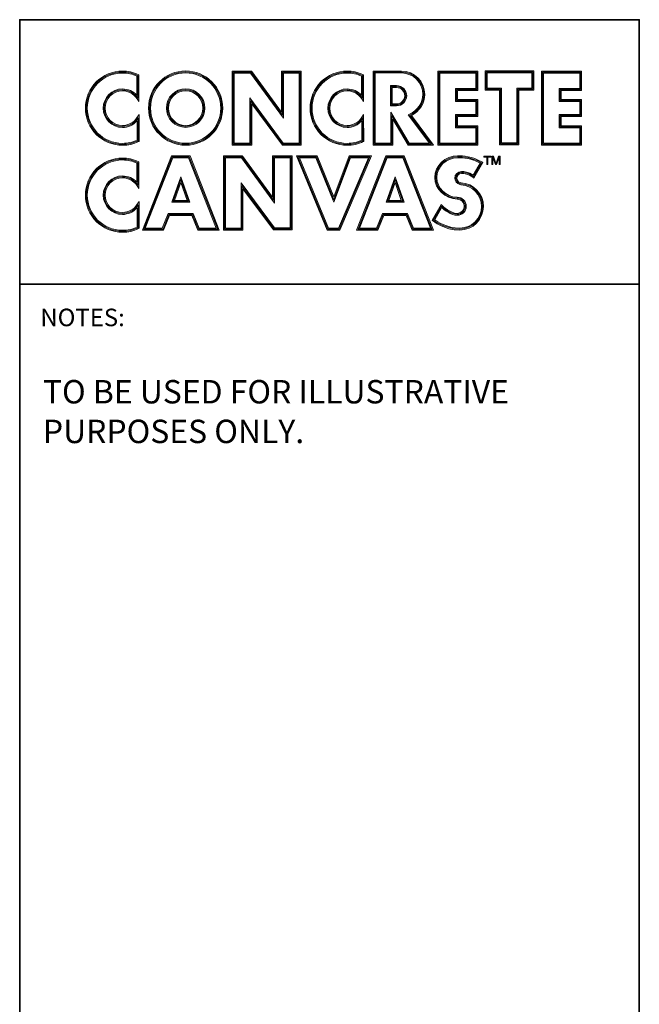
# Model space of a CAD drawing. Units: inches. Extents: x 0 to 201, y 0 to 141.
# Drawn here: x 175 to 201, y 99 to 141 of the extents above; entities that cross this region are included whole.
import ezdxf

# ---------------------------------------------------------------- set-up
doc = ezdxf.new("R2010")
doc.units = ezdxf.units.IN
doc.header["$LTSCALE"] = 28
doc.header["$MEASUREMENT"] = 0
doc.layers.add('Tags', color=7, linetype='Continuous', lineweight=5)

# ---------------------------------------------------------------- blocks, each defined once
blk = doc.blocks.new('block 3')
at = {"layer": 'Tags', "true_color": 0x2b2422}
h = blk.add_hatch(color=250, dxfattribs=at)
h.dxf.hatch_style = 2
edge = h.paths.add_edge_path()
edge.add_spline(control_points=[(776.59, -36.61), (773.1, -36.61), (770.25, -33.77), (770.25, -30.28), (770.25, -26.78), (773.1, -23.94), (776.59, -23.94), (777.54, -23.94), (778.45, -24.14), (779.29, -24.54), (779.29, -24.54), (779.39, -24.59), (779.39, -24.59), (779.39, -24.59), (779.38, -29.14), (779.38, -29.14), (779.38, -29.14), (779.07, -28.67), (779.07, -28.67), (778.52, -27.83), (777.6, -27.32), (776.59, -27.32), (774.96, -27.32), (773.64, -28.65), (773.64, -30.28), (773.64, -31.91), (774.96, -33.23), (776.59, -33.23), (777.62, -33.23), (778.56, -32.71), (779.1, -31.83), (779.1, -31.83), (779.41, -31.34), (779.41, -31.34), (779.41, -31.34), (779.43, -35.95), (779.43, -35.95), (779.43, -35.95), (779.34, -35.99), (779.34, -35.99), (778.48, -36.41), (777.55, -36.61), (776.59, -36.61)], knot_values=[0, 0, 0, 0, 1, 1, 1, 2, 2, 2, 3, 3, 3, 4, 4, 4, 5, 5, 5, 6, 6, 6, 7, 7, 7, 8, 8, 8, 9, 9, 9, 10, 10, 10, 11, 11, 11, 12, 12, 12, 13, 13, 13, 14, 14, 14, 14], degree=3, periodic=0)
edge = h.paths.add_edge_path()
edge.add_spline(control_points=[(776.59, -24.28), (773.28, -24.28), (770.59, -26.97), (770.59, -30.28), (770.59, -33.59), (773.28, -36.28), (776.59, -36.28), (777.47, -36.28), (778.31, -36.1), (779.1, -35.73), (779.1, -35.73), (779.08, -32.43), (779.08, -32.43), (778.46, -33.15), (777.56, -33.57), (776.59, -33.57), (774.78, -33.57), (773.3, -32.09), (773.3, -30.28), (773.3, -28.46), (774.78, -26.99), (776.59, -26.99), (777.54, -26.99), (778.43, -27.39), (779.05, -28.09), (779.05, -28.09), (779.06, -24.8), (779.06, -24.8), (778.28, -24.45), (777.45, -24.28), (776.59, -24.28)], knot_values=[0, 0, 0, 0, 1, 1, 1, 2, 2, 2, 3, 3, 3, 4, 4, 4, 5, 5, 5, 6, 6, 6, 7, 7, 7, 8, 8, 8, 9, 9, 9, 10, 10, 10, 10], degree=3, periodic=0)
at = {"layer": 'Tags', "lineweight": 0}
for points, knots in [([(776.59, -36.61), (773.1, -36.61), (770.25, -33.77), (770.25, -30.28), (770.25, -26.78), (773.1, -23.94), (776.59, -23.94), (777.54, -23.94), (778.45, -24.14), (779.29, -24.54), (779.29, -24.54), (779.39, -24.59), (779.39, -24.59), (779.39, -24.59), (779.38, -29.14), (779.38, -29.14), (779.38, -29.14), (779.07, -28.67), (779.07, -28.67), (778.52, -27.83), (777.6, -27.32), (776.59, -27.32), (774.96, -27.32), (773.64, -28.65), (773.64, -30.28), (773.64, -31.91), (774.96, -33.23), (776.59, -33.23), (777.62, -33.23), (778.56, -32.71), (779.1, -31.83), (779.1, -31.83), (779.41, -31.34), (779.41, -31.34), (779.41, -31.34), (779.43, -35.95), (779.43, -35.95), (779.43, -35.95), (779.34, -35.99), (779.34, -35.99), (778.48, -36.41), (777.55, -36.61), (776.59, -36.61)], [0, 0, 0, 0, 1, 1, 1, 2, 2, 2, 3, 3, 3, 4, 4, 4, 5, 5, 5, 6, 6, 6, 7, 7, 7, 8, 8, 8, 9, 9, 9, 10, 10, 10, 11, 11, 11, 12, 12, 12, 13, 13, 13, 14, 14, 14, 14]), ([(779.26, -35.84), (778.46, -36.23), (777.55, -36.45), (776.59, -36.45), (773.19, -36.45), (770.42, -33.69), (770.42, -30.28), (770.42, -26.87), (773.19, -24.11), (776.59, -24.11), (777.53, -24.11), (778.43, -24.32), (779.22, -24.7), (779.22, -24.7), (779.21, -28.58), (779.21, -28.58), (778.66, -27.72), (777.69, -27.15), (776.59, -27.15), (774.87, -27.15), (773.47, -28.55), (773.47, -30.28), (773.47, -32), (774.87, -33.4), (776.59, -33.4), (777.71, -33.4), (778.7, -32.81), (779.25, -31.92), (779.25, -31.92), (779.26, -35.84), (779.26, -35.84)], [0, 0, 0, 0, 1, 1, 1, 2, 2, 2, 3, 3, 3, 4, 4, 4, 5, 5, 5, 6, 6, 6, 7, 7, 7, 8, 8, 8, 9, 9, 9, 10, 10, 10, 10]), ([(776.59, -24.28), (773.28, -24.28), (770.59, -26.97), (770.59, -30.28), (770.59, -33.59), (773.28, -36.28), (776.59, -36.28), (777.47, -36.28), (778.31, -36.1), (779.1, -35.73), (779.1, -35.73), (779.08, -32.43), (779.08, -32.43), (778.46, -33.15), (777.56, -33.57), (776.59, -33.57), (774.78, -33.57), (773.3, -32.09), (773.3, -30.28), (773.3, -28.46), (774.78, -26.99), (776.59, -26.99), (777.54, -26.99), (778.43, -27.39), (779.05, -28.09), (779.05, -28.09), (779.06, -24.8), (779.06, -24.8), (778.28, -24.45), (777.45, -24.28), (776.59, -24.28)], [0, 0, 0, 0, 1, 1, 1, 2, 2, 2, 3, 3, 3, 4, 4, 4, 5, 5, 5, 6, 6, 6, 7, 7, 7, 8, 8, 8, 9, 9, 9, 10, 10, 10, 10])]:
    blk.add_open_spline(points, degree=3, knots=knots, dxfattribs=at)
blk = doc.blocks.new('block 4')
at = {"layer": 'Tags', "true_color": 0x2b2422}
h = blk.add_hatch(color=250, dxfattribs=at)
h.dxf.hatch_style = 2
edge = h.paths.add_edge_path()
edge.add_spline(control_points=[(738.22, -51.46), (734.72, -51.46), (731.88, -48.62), (731.88, -45.13), (731.88, -41.63), (734.72, -38.79), (738.22, -38.79), (739.16, -38.79), (740.07, -38.99), (740.92, -39.39), (740.92, -39.39), (741.02, -39.44), (741.02, -39.44), (741.02, -39.44), (741, -43.99), (741, -43.99), (741, -43.99), (740.7, -43.52), (740.7, -43.52), (740.15, -42.67), (739.22, -42.17), (738.22, -42.17), (736.59, -42.17), (735.26, -43.5), (735.26, -45.13), (735.26, -46.76), (736.59, -48.08), (738.22, -48.08), (739.25, -48.08), (740.19, -47.56), (740.73, -46.68), (740.73, -46.68), (741.04, -46.19), (741.04, -46.19), (741.04, -46.19), (741.06, -50.79), (741.06, -50.79), (741.06, -50.79), (740.96, -50.84), (740.96, -50.84), (740.1, -51.25), (739.18, -51.46), (738.22, -51.46)], knot_values=[0, 0, 0, 0, 1, 1, 1, 2, 2, 2, 3, 3, 3, 4, 4, 4, 5, 5, 5, 6, 6, 6, 7, 7, 7, 8, 8, 8, 9, 9, 9, 10, 10, 10, 11, 11, 11, 12, 12, 12, 13, 13, 13, 14, 14, 14, 14], degree=3, periodic=0)
edge = h.paths.add_edge_path()
edge.add_spline(control_points=[(738.22, -39.12), (734.91, -39.12), (732.21, -41.82), (732.21, -45.13), (732.21, -48.44), (734.91, -51.13), (738.22, -51.13), (739.09, -51.13), (739.94, -50.95), (740.72, -50.58), (740.72, -50.58), (740.71, -47.28), (740.71, -47.28), (740.09, -48), (739.19, -48.42), (738.22, -48.42), (736.4, -48.42), (734.93, -46.94), (734.93, -45.13), (734.93, -43.31), (736.4, -41.84), (738.22, -41.84), (739.16, -41.84), (740.05, -42.24), (740.67, -42.93), (740.67, -42.93), (740.68, -39.65), (740.68, -39.65), (739.9, -39.3), (739.08, -39.12), (738.22, -39.12)], knot_values=[0, 0, 0, 0, 1, 1, 1, 2, 2, 2, 3, 3, 3, 4, 4, 4, 5, 5, 5, 6, 6, 6, 7, 7, 7, 8, 8, 8, 9, 9, 9, 10, 10, 10, 10], degree=3, periodic=0)
at = {"layer": 'Tags', "lineweight": 0}
for points, knots in [([(738.22, -51.46), (734.72, -51.46), (731.88, -48.62), (731.88, -45.13), (731.88, -41.63), (734.72, -38.79), (738.22, -38.79), (739.16, -38.79), (740.07, -38.99), (740.92, -39.39), (740.92, -39.39), (741.02, -39.44), (741.02, -39.44), (741.02, -39.44), (741, -43.99), (741, -43.99), (741, -43.99), (740.7, -43.52), (740.7, -43.52), (740.15, -42.67), (739.22, -42.17), (738.22, -42.17), (736.59, -42.17), (735.26, -43.5), (735.26, -45.13), (735.26, -46.76), (736.59, -48.08), (738.22, -48.08), (739.25, -48.08), (740.19, -47.56), (740.73, -46.68), (740.73, -46.68), (741.04, -46.19), (741.04, -46.19), (741.04, -46.19), (741.06, -50.79), (741.06, -50.79), (741.06, -50.79), (740.96, -50.84), (740.96, -50.84), (740.1, -51.25), (739.18, -51.46), (738.22, -51.46)], [0, 0, 0, 0, 1, 1, 1, 2, 2, 2, 3, 3, 3, 4, 4, 4, 5, 5, 5, 6, 6, 6, 7, 7, 7, 8, 8, 8, 9, 9, 9, 10, 10, 10, 11, 11, 11, 12, 12, 12, 13, 13, 13, 14, 14, 14, 14]), ([(740.89, -50.69), (740.08, -51.08), (739.18, -51.3), (738.22, -51.3), (734.81, -51.3), (732.05, -48.53), (732.05, -45.13), (732.05, -41.72), (734.81, -38.96), (738.22, -38.96), (739.16, -38.96), (740.05, -39.17), (740.85, -39.55), (740.85, -39.55), (740.84, -43.43), (740.84, -43.43), (740.28, -42.57), (739.31, -42), (738.22, -42), (736.49, -42), (735.09, -43.4), (735.09, -45.13), (735.09, -46.85), (736.49, -48.25), (738.22, -48.25), (739.34, -48.25), (740.32, -47.66), (740.87, -46.77), (740.87, -46.77), (740.89, -50.69), (740.89, -50.69)], [0, 0, 0, 0, 1, 1, 1, 2, 2, 2, 3, 3, 3, 4, 4, 4, 5, 5, 5, 6, 6, 6, 7, 7, 7, 8, 8, 8, 9, 9, 9, 10, 10, 10, 10]), ([(738.22, -39.12), (734.91, -39.12), (732.21, -41.82), (732.21, -45.13), (732.21, -48.44), (734.91, -51.13), (738.22, -51.13), (739.09, -51.13), (739.94, -50.95), (740.72, -50.58), (740.72, -50.58), (740.71, -47.28), (740.71, -47.28), (740.09, -48), (739.19, -48.42), (738.22, -48.42), (736.4, -48.42), (734.93, -46.94), (734.93, -45.13), (734.93, -43.31), (736.4, -41.84), (738.22, -41.84), (739.16, -41.84), (740.05, -42.24), (740.67, -42.93), (740.67, -42.93), (740.68, -39.65), (740.68, -39.65), (739.9, -39.3), (739.08, -39.12), (738.22, -39.12)], [0, 0, 0, 0, 1, 1, 1, 2, 2, 2, 3, 3, 3, 4, 4, 4, 5, 5, 5, 6, 6, 6, 7, 7, 7, 8, 8, 8, 9, 9, 9, 10, 10, 10, 10])]:
    blk.add_open_spline(points, degree=3, knots=knots, dxfattribs=at)
blk = doc.blocks.new('block 5')
at = {"layer": 'Tags', "true_color": 0x2b2422}
h = blk.add_hatch(color=250, dxfattribs=at)
h.dxf.hatch_style = 2
edge = h.paths.add_edge_path()
edge.add_spline(control_points=[(749, -36.6), (745.51, -36.6), (742.66, -33.75), (742.66, -30.26), (742.66, -26.76), (745.51, -23.92), (749, -23.92), (752.5, -23.92), (755.34, -26.76), (755.34, -30.26), (755.34, -33.75), (752.5, -36.6), (749, -36.6)], knot_values=[0, 0, 0, 0, 1, 1, 1, 2, 2, 2, 3, 3, 3, 4, 4, 4, 4], degree=3, periodic=0)
edge = h.paths.add_edge_path()
edge.add_spline(control_points=[(749, -24.26), (745.69, -24.26), (743, -26.95), (743, -30.26), (743, -33.57), (745.69, -36.26), (749, -36.26), (752.31, -36.26), (755, -33.57), (755, -30.26), (755, -26.95), (752.31, -24.26), (749, -24.26)], knot_values=[0, 0, 0, 0, 1, 1, 1, 2, 2, 2, 3, 3, 3, 4, 4, 4, 4], degree=3, periodic=0)
edge = h.paths.add_edge_path()
edge.add_spline(control_points=[(749, -33.55), (747.19, -33.55), (745.71, -32.07), (745.71, -30.26), (745.71, -28.44), (747.19, -26.97), (749, -26.97), (750.82, -26.97), (752.29, -28.44), (752.29, -30.26), (752.29, -32.07), (750.82, -33.55), (749, -33.55)], knot_values=[0, 0, 0, 0, 1, 1, 1, 2, 2, 2, 3, 3, 3, 4, 4, 4, 4], degree=3, periodic=0)
edge = h.paths.add_edge_path()
edge.add_spline(control_points=[(749, -27.3), (747.37, -27.3), (746.05, -28.63), (746.05, -30.26), (746.05, -31.89), (747.37, -33.21), (749, -33.21), (750.63, -33.21), (751.96, -31.89), (751.96, -30.26), (751.96, -28.63), (750.63, -27.3), (749, -27.3)], knot_values=[0, 0, 0, 0, 1, 1, 1, 2, 2, 2, 3, 3, 3, 4, 4, 4, 4], degree=3, periodic=0)
at = {"layer": 'Tags', "lineweight": 0}
for points in [[(749, -36.6), (745.51, -36.6), (742.66, -33.75), (742.66, -30.26), (742.66, -26.76), (745.51, -23.92), (749, -23.92), (752.5, -23.92), (755.34, -26.76), (755.34, -30.26), (755.34, -33.75), (752.5, -36.6), (749, -36.6)], [(749, -24.09), (745.59, -24.09), (742.83, -26.85), (742.83, -30.26), (742.83, -33.67), (745.59, -36.43), (749, -36.43), (752.41, -36.43), (755.17, -33.67), (755.17, -30.26), (755.17, -26.85), (752.41, -24.09), (749, -24.09)], [(749, -24.26), (745.69, -24.26), (743, -26.95), (743, -30.26), (743, -33.57), (745.69, -36.26), (749, -36.26), (752.31, -36.26), (755, -33.57), (755, -30.26), (755, -26.95), (752.31, -24.26), (749, -24.26)], [(749, -33.55), (747.19, -33.55), (745.71, -32.07), (745.71, -30.26), (745.71, -28.44), (747.19, -26.97), (749, -26.97), (750.82, -26.97), (752.29, -28.44), (752.29, -30.26), (752.29, -32.07), (750.82, -33.55), (749, -33.55)], [(752.13, -30.26), (752.13, -31.98), (750.73, -33.38), (749, -33.38), (747.28, -33.38), (745.88, -31.98), (745.88, -30.26), (745.88, -28.53), (747.28, -27.13), (749, -27.13), (750.73, -27.13), (752.13, -28.53), (752.13, -30.26)], [(749, -27.3), (747.37, -27.3), (746.05, -28.63), (746.05, -30.26), (746.05, -31.89), (747.37, -33.21), (749, -33.21), (750.63, -33.21), (751.96, -31.89), (751.96, -30.26), (751.96, -28.63), (750.63, -27.3), (749, -27.3)]]:
    blk.add_open_spline(points, degree=3, knots=[0, 0, 0, 0, 1, 1, 1, 2, 2, 2, 3, 3, 3, 4, 4, 4, 4], dxfattribs=at)
blk = doc.blocks.new('block 6')
at = {"layer": 'Tags', "true_color": 0x2b2422}
h = blk.add_hatch(color=250, dxfattribs=at)
h.dxf.hatch_style = 2
h.paths.add_polyline_path([(760.31, -36.6), (756.97, -36.6), (756.97, -23.94), (760.24, -23.94), (760.29, -24.01), (765.37, -30.97), (765.37, -23.94), (768.71, -23.94), (768.71, -36.57), (765.52, -36.57), (760.31, -29.53)])
h.paths.add_polyline_path([(757.31, -36.27), (759.97, -36.27), (759.97, -28.52), (765.69, -36.23), (768.37, -36.23), (768.37, -24.28), (765.7, -24.28), (765.7, -32), (760.07, -24.28), (757.31, -24.28)])
at = {"layer": 'Tags', "lineweight": 0}
for points in [[(760.31, -36.6), (756.97, -36.6), (756.97, -23.94), (760.24, -23.94), (760.29, -24.01), (765.37, -30.97), (765.37, -23.94), (768.71, -23.94), (768.71, -36.57), (765.52, -36.57), (760.31, -29.53), (760.31, -36.6)], [(765.54, -31.48), (765.54, -24.11), (768.54, -24.11), (768.54, -36.4), (765.6, -36.4), (760.14, -29.03), (760.14, -36.43), (757.14, -36.43), (757.14, -24.52), (757.14, -24.11), (760.15, -24.11), (765.54, -31.48)], [(757.31, -36.27), (759.97, -36.27), (759.97, -28.52), (765.69, -36.23), (768.37, -36.23), (768.37, -24.28), (765.7, -24.28), (765.7, -32), (760.07, -24.28), (757.31, -24.28), (757.31, -36.27)]]:
    blk.add_lwpolyline(points, dxfattribs=at)
blk = doc.blocks.new('block 7')
at = {"layer": 'Tags', "true_color": 0x2b2422}
h = blk.add_hatch(color=250, dxfattribs=at)
h.dxf.hatch_style = 2
h.paths.add_polyline_path([(758.8, -51.1), (755.46, -51.1), (755.46, -38.44), (758.73, -38.44), (758.78, -38.51), (763.86, -45.47), (763.86, -38.44), (767.2, -38.44), (767.2, -51.06), (764.01, -51.06), (758.8, -44.03)])
h.paths.add_polyline_path([(755.8, -50.76), (758.46, -50.76), (758.46, -43.01), (764.18, -50.73), (766.86, -50.73), (766.86, -38.77), (764.19, -38.77), (764.19, -46.49), (758.56, -38.77), (755.8, -38.77)])
at = {"layer": 'Tags', "lineweight": 0}
for points in [[(758.8, -51.1), (755.46, -51.1), (755.46, -38.44), (758.73, -38.44), (758.78, -38.51), (763.86, -45.47), (763.86, -38.44), (767.2, -38.44), (767.2, -51.06), (764.01, -51.06), (758.8, -44.03), (758.8, -51.1)], [(764.03, -45.98), (764.03, -38.61), (767.03, -38.61), (767.03, -50.9), (764.09, -50.9), (758.63, -43.52), (758.63, -50.93), (755.63, -50.93), (755.63, -39.02), (755.63, -38.61), (758.64, -38.61), (764.03, -45.98)], [(755.8, -50.76), (758.46, -50.76), (758.46, -43.01), (764.18, -50.73), (766.86, -50.73), (766.86, -38.77), (764.19, -38.77), (764.19, -46.49), (758.56, -38.77), (755.8, -38.77), (755.8, -50.76)]]:
    blk.add_lwpolyline(points, dxfattribs=at)
blk = doc.blocks.new('block 8')
at = {"layer": 'Tags', "true_color": 0x2b2422}
h = blk.add_hatch(color=250, dxfattribs=at)
h.dxf.hatch_style = 2
edge = h.paths.add_edge_path()
edge.add_spline(control_points=[(791.32, -36.59), (791.32, -36.59), (787, -36.59), (787, -36.59), (787, -36.59), (784.37, -32.15), (784.37, -32.15), (784.37, -32.15), (784.37, -36.59), (784.37, -36.59), (784.37, -36.59), (781.04, -36.59), (781.04, -36.59), (781.04, -36.59), (781.04, -23.93), (781.04, -23.93), (781.04, -23.93), (785.87, -23.93), (785.87, -23.93), (788.06, -23.93), (789.85, -25.72), (789.85, -27.92), (789.85, -29.41), (788.94, -30.83), (787.56, -31.52), (787.56, -31.52), (791.32, -36.59), (791.32, -36.59)], knot_values=[0, 0, 0, 0, 1, 1, 1, 2, 2, 2, 3, 3, 3, 4, 4, 4, 5, 5, 5, 6, 6, 6, 7, 7, 7, 8, 8, 8, 9, 9, 9, 9], degree=3, periodic=0)
edge = h.paths.add_edge_path()
edge.add_spline(control_points=[(787.19, -36.26), (787.19, -36.26), (790.65, -36.26), (790.65, -36.26), (790.65, -36.26), (787.04, -31.39), (787.04, -31.39), (787.04, -31.39), (787.23, -31.3), (787.23, -31.3), (788.6, -30.71), (789.52, -29.34), (789.52, -27.92), (789.52, -25.9), (787.88, -24.27), (785.87, -24.27), (785.87, -24.27), (781.38, -24.27), (781.38, -24.27), (781.38, -24.27), (781.38, -36.26), (781.38, -36.26), (781.38, -36.26), (784.04, -36.26), (784.04, -36.26), (784.04, -36.26), (784.04, -30.93), (784.04, -30.93), (784.04, -30.93), (787.19, -36.26), (787.19, -36.26)], knot_values=[0, 0, 0, 0, 1, 1, 1, 2, 2, 2, 3, 3, 3, 4, 4, 4, 5, 5, 5, 6, 6, 6, 7, 7, 7, 8, 8, 8, 9, 9, 9, 10, 10, 10, 10], degree=3, periodic=0)
edge = h.paths.add_edge_path()
edge.add_spline(control_points=[(785.03, -29.88), (785.03, -29.88), (783.97, -29.88), (783.97, -29.88), (783.97, -29.88), (783.97, -26.43), (783.97, -26.43), (783.97, -26.43), (785.03, -26.43), (785.03, -26.43), (785.98, -26.43), (786.76, -27.2), (786.76, -28.15), (786.76, -29.1), (785.98, -29.88), (785.03, -29.88)], knot_values=[0, 0, 0, 0, 1, 1, 1, 2, 2, 2, 3, 3, 3, 4, 4, 4, 5, 5, 5, 5], degree=3, periodic=0)
edge = h.paths.add_edge_path()
edge.add_spline(control_points=[(784.3, -29.54), (784.3, -29.54), (785.03, -29.54), (785.03, -29.54), (785.8, -29.54), (786.42, -28.92), (786.42, -28.15), (786.42, -27.39), (785.8, -26.76), (785.03, -26.76), (785.03, -26.76), (784.3, -26.77), (784.3, -26.77), (784.3, -26.77), (784.3, -29.54), (784.3, -29.54)], knot_values=[0, 0, 0, 0, 1, 1, 1, 2, 2, 2, 3, 3, 3, 4, 4, 4, 5, 5, 5, 5], degree=3, periodic=0)
at = {"layer": 'Tags', "lineweight": 0}
for points, knots in [([(791.32, -36.59), (791.32, -36.59), (787, -36.59), (787, -36.59), (787, -36.59), (784.37, -32.15), (784.37, -32.15), (784.37, -32.15), (784.37, -36.59), (784.37, -36.59), (784.37, -36.59), (781.04, -36.59), (781.04, -36.59), (781.04, -36.59), (781.04, -23.93), (781.04, -23.93), (781.04, -23.93), (785.87, -23.93), (785.87, -23.93), (788.06, -23.93), (789.85, -25.72), (789.85, -27.92), (789.85, -29.41), (788.94, -30.83), (787.56, -31.52), (787.56, -31.52), (791.32, -36.59), (791.32, -36.59)], [0, 0, 0, 0, 1, 1, 1, 2, 2, 2, 3, 3, 3, 4, 4, 4, 5, 5, 5, 6, 6, 6, 7, 7, 7, 8, 8, 8, 9, 9, 9, 9]), ([(787.3, -31.46), (787.3, -31.46), (790.99, -36.42), (790.99, -36.42), (790.99, -36.42), (787.1, -36.42), (787.1, -36.42), (787.1, -36.42), (784.2, -31.54), (784.2, -31.54), (784.2, -31.54), (784.2, -36.42), (784.2, -36.42), (784.2, -36.42), (781.21, -36.42), (781.21, -36.42), (781.21, -36.42), (781.21, -24.1), (781.21, -24.1), (781.21, -24.1), (784.75, -24.1), (784.75, -24.1), (784.75, -24.1), (785.87, -24.1), (785.87, -24.1), (787.97, -24.1), (789.68, -25.81), (789.68, -27.92), (789.68, -29.48), (788.65, -30.87), (787.3, -31.46)], [0, 0, 0, 0, 1, 1, 1, 2, 2, 2, 3, 3, 3, 4, 4, 4, 5, 5, 5, 6, 6, 6, 7, 7, 7, 8, 8, 8, 9, 9, 9, 10, 10, 10, 10]), ([(787.19, -36.26), (787.19, -36.26), (790.65, -36.26), (790.65, -36.26), (790.65, -36.26), (787.04, -31.39), (787.04, -31.39), (787.04, -31.39), (787.23, -31.3), (787.23, -31.3), (788.6, -30.71), (789.52, -29.34), (789.52, -27.92), (789.52, -25.9), (787.88, -24.27), (785.87, -24.27), (785.87, -24.27), (781.38, -24.27), (781.38, -24.27), (781.38, -24.27), (781.38, -36.26), (781.38, -36.26), (781.38, -36.26), (784.04, -36.26), (784.04, -36.26), (784.04, -36.26), (784.04, -30.93), (784.04, -30.93), (784.04, -30.93), (787.19, -36.26), (787.19, -36.26)], [0, 0, 0, 0, 1, 1, 1, 2, 2, 2, 3, 3, 3, 4, 4, 4, 5, 5, 5, 6, 6, 6, 7, 7, 7, 8, 8, 8, 9, 9, 9, 10, 10, 10, 10]), ([(785.03, -29.88), (785.03, -29.88), (783.97, -29.88), (783.97, -29.88), (783.97, -29.88), (783.97, -26.43), (783.97, -26.43), (783.97, -26.43), (785.03, -26.43), (785.03, -26.43), (785.98, -26.43), (786.76, -27.2), (786.76, -28.15), (786.76, -29.1), (785.98, -29.88), (785.03, -29.88)], [0, 0, 0, 0, 1, 1, 1, 2, 2, 2, 3, 3, 3, 4, 4, 4, 5, 5, 5, 5]), ([(784.13, -26.6), (784.13, -26.6), (784.13, -29.71), (784.13, -29.71), (784.13, -29.71), (785.03, -29.71), (785.03, -29.71), (785.89, -29.71), (786.59, -29.01), (786.59, -28.15), (786.59, -27.29), (785.89, -26.59), (785.03, -26.59), (785.03, -26.59), (784.13, -26.6), (784.13, -26.6)], [0, 0, 0, 0, 1, 1, 1, 2, 2, 2, 3, 3, 3, 4, 4, 4, 5, 5, 5, 5]), ([(784.3, -29.54), (784.3, -29.54), (785.03, -29.54), (785.03, -29.54), (785.8, -29.54), (786.42, -28.92), (786.42, -28.15), (786.42, -27.39), (785.8, -26.76), (785.03, -26.76), (785.03, -26.76), (784.3, -26.77), (784.3, -26.77), (784.3, -26.77), (784.3, -29.54), (784.3, -29.54)], [0, 0, 0, 0, 1, 1, 1, 2, 2, 2, 3, 3, 3, 4, 4, 4, 5, 5, 5, 5])]:
    blk.add_open_spline(points, degree=3, knots=knots, dxfattribs=at)
blk = doc.blocks.new('block 9')
at = {"layer": 'Tags', "true_color": 0x2b2422}
h = blk.add_hatch(color=250, dxfattribs=at)
h.dxf.hatch_style = 2
h.paths.add_polyline_path([(798.91, -36.6), (792.07, -36.6), (792.07, -23.94), (798.91, -23.94), (798.91, -27.24), (795.43, -27.24), (795.43, -28.82), (798.91, -28.82), (798.91, -31.69), (795.43, -31.69), (795.43, -33.3), (798.91, -33.3)])
h.paths.add_polyline_path([(792.4, -36.26), (798.57, -36.26), (798.57, -33.64), (795.09, -33.64), (795.09, -31.36), (798.57, -31.36), (798.57, -29.16), (795.09, -29.16), (795.09, -26.9), (798.57, -26.9), (798.57, -24.28), (792.4, -24.28)])
at = {"layer": 'Tags', "lineweight": 0}
for points in [[(798.91, -36.6), (792.07, -36.6), (792.07, -23.94), (798.91, -23.94), (798.91, -27.24), (795.43, -27.24), (795.43, -28.82), (798.91, -28.82), (798.91, -31.69), (795.43, -31.69), (795.43, -33.3), (798.91, -33.3), (798.91, -36.6)], [(792.24, -24.11), (792.24, -36.43), (798.74, -36.43), (798.74, -33.47), (795.26, -33.47), (795.26, -31.52), (798.74, -31.52), (798.74, -28.99), (795.26, -28.99), (795.26, -27.07), (798.74, -27.07), (798.74, -24.11), (792.24, -24.11)], [(792.4, -36.26), (798.57, -36.26), (798.57, -33.64), (795.09, -33.64), (795.09, -31.36), (798.57, -31.36), (798.57, -29.16), (795.09, -29.16), (795.09, -26.9), (798.57, -26.9), (798.57, -24.28), (792.4, -24.28), (792.4, -36.26)]]:
    blk.add_lwpolyline(points, dxfattribs=at)
blk = doc.blocks.new('block 10')
at = {"layer": 'Tags', "true_color": 0x2b2422}
h = blk.add_hatch(color=250, dxfattribs=at)
h.dxf.hatch_style = 2
h.paths.add_polyline_path([(816.64, -36.6), (809.8, -36.6), (809.8, -23.94), (816.64, -23.94), (816.64, -27.24), (813.16, -27.24), (813.16, -28.82), (816.64, -28.82), (816.64, -31.69), (813.16, -31.69), (813.16, -33.3), (816.64, -33.3)])
h.paths.add_polyline_path([(810.14, -36.26), (816.31, -36.26), (816.31, -33.64), (812.82, -33.64), (812.82, -31.36), (816.31, -31.36), (816.31, -29.16), (812.82, -29.16), (812.82, -26.9), (816.31, -26.9), (816.31, -24.28), (810.14, -24.28)])
at = {"layer": 'Tags', "lineweight": 0}
for points in [[(816.64, -36.6), (809.8, -36.6), (809.8, -23.94), (816.64, -23.94), (816.64, -27.24), (813.16, -27.24), (813.16, -28.82), (816.64, -28.82), (816.64, -31.69), (813.16, -31.69), (813.16, -33.3), (816.64, -33.3), (816.64, -36.6)], [(809.97, -24.11), (809.97, -36.43), (816.47, -36.43), (816.47, -33.47), (812.99, -33.47), (812.99, -31.52), (816.47, -31.52), (816.47, -28.99), (812.99, -28.99), (812.99, -27.07), (816.47, -27.07), (816.47, -24.11), (809.97, -24.11)], [(810.14, -36.26), (816.31, -36.26), (816.31, -33.64), (812.82, -33.64), (812.82, -31.36), (816.31, -31.36), (816.31, -29.16), (812.82, -29.16), (812.82, -26.9), (816.31, -26.9), (816.31, -24.28), (810.14, -24.28), (810.14, -36.26)]]:
    blk.add_lwpolyline(points, dxfattribs=at)
blk = doc.blocks.new('block 11')
at = {"layer": 'Tags', "true_color": 0x2b2422}
h = blk.add_hatch(color=250, dxfattribs=at)
h.dxf.hatch_style = 2
h.paths.add_polyline_path([(754.72, -51.1), (751.09, -51.1), (750.08, -48.61), (746.25, -48.61), (745.25, -51.1), (741.61, -51.1), (746.59, -38.42), (749.75, -38.42)])
h.paths.add_polyline_path([(751.31, -50.76), (754.23, -50.76), (749.52, -38.76), (746.81, -38.76), (742.1, -50.76), (745.02, -50.76), (746.02, -48.28), (750.31, -48.28)])
h.paths.add_polyline_path([(749.72, -46.34), (746.65, -46.34), (748.16, -41.98)])
h.paths.add_polyline_path([(747.12, -46.01), (749.24, -46.01), (748.17, -42.99)])
at = {"layer": 'Tags', "lineweight": 0}
for points in [[(754.72, -51.1), (751.09, -51.1), (750.08, -48.61), (746.25, -48.61), (745.25, -51.1), (741.61, -51.1), (746.59, -38.42), (749.75, -38.42), (754.72, -51.1)], [(748.18, -48.44), (746.13, -48.44), (745.14, -50.93), (741.86, -50.93), (746.7, -38.59), (748.17, -38.59), (749.63, -38.59), (754.48, -50.93), (751.2, -50.93), (750.2, -48.44), (748.16, -48.44), (748.18, -48.44)], [(751.31, -50.76), (754.23, -50.76), (749.52, -38.76), (746.81, -38.76), (742.1, -50.76), (745.02, -50.76), (746.02, -48.28), (750.31, -48.28), (751.31, -50.76)], [(749.72, -46.34), (746.65, -46.34), (748.16, -41.98), (749.72, -46.34)], [(748.17, -42.48), (746.89, -46.17), (749.48, -46.17), (748.17, -42.48)], [(747.12, -46.01), (749.24, -46.01), (748.17, -42.99), (747.12, -46.01)]]:
    blk.add_lwpolyline(points, dxfattribs=at)
blk = doc.blocks.new('block 12')
at = {"layer": 'Tags', "true_color": 0x2b2422}
h = blk.add_hatch(color=250, dxfattribs=at)
h.dxf.hatch_style = 2
h.paths.add_polyline_path([(791.32, -51.1), (787.69, -51.1), (786.69, -48.61), (782.85, -48.61), (781.85, -51.1), (778.21, -51.1), (783.19, -38.42), (786.35, -38.42)])
h.paths.add_polyline_path([(787.91, -50.76), (790.83, -50.76), (786.12, -38.76), (783.42, -38.76), (778.71, -50.76), (781.62, -50.76), (782.62, -48.28), (786.91, -48.28)])
h.paths.add_polyline_path([(786.32, -46.34), (783.25, -46.34), (784.77, -41.98)])
h.paths.add_polyline_path([(783.72, -46.01), (785.84, -46.01), (784.77, -42.99)])
at = {"layer": 'Tags', "lineweight": 0}
for points in [[(791.32, -51.1), (787.69, -51.1), (786.69, -48.61), (782.85, -48.61), (781.85, -51.1), (778.21, -51.1), (783.19, -38.42), (786.35, -38.42), (791.32, -51.1)], [(784.78, -48.44), (782.74, -48.44), (781.73, -50.93), (778.46, -50.93), (783.3, -38.59), (784.77, -38.59), (786.23, -38.59), (791.08, -50.93), (787.8, -50.93), (786.8, -48.44), (784.76, -48.44), (784.78, -48.44)], [(787.91, -50.76), (790.83, -50.76), (786.12, -38.76), (783.42, -38.76), (778.71, -50.76), (781.62, -50.76), (782.62, -48.28), (786.91, -48.28), (787.91, -50.76)], [(786.32, -46.34), (783.25, -46.34), (784.77, -41.98), (786.32, -46.34)], [(784.77, -42.48), (783.49, -46.17), (786.08, -46.17), (784.77, -42.48)], [(783.72, -46.01), (785.84, -46.01), (784.77, -42.99), (783.72, -46.01)]]:
    blk.add_lwpolyline(points, dxfattribs=at)
blk = doc.blocks.new('block 13')
at = {"layer": 'Tags', "true_color": 0x2b2422}
h = blk.add_hatch(color=250, dxfattribs=at)
h.dxf.hatch_style = 2
h.paths.add_polyline_path([(775.33, -51.11), (773.2, -51.11), (767.94, -38.43), (771.45, -38.43), (774.31, -45.44), (776.95, -38.43), (780.74, -38.43)])
h.paths.add_polyline_path([(773.43, -50.77), (775.11, -50.77), (780.23, -38.77), (777.18, -38.77), (774.33, -46.35), (771.22, -38.77), (768.44, -38.77)])
at = {"layer": 'Tags', "lineweight": 0}
for points in [[(775.33, -51.11), (773.2, -51.11), (767.94, -38.43), (771.45, -38.43), (774.31, -45.44), (776.95, -38.43), (780.74, -38.43), (775.33, -51.11)], [(768.19, -38.6), (773.31, -50.94), (775.22, -50.94), (780.48, -38.6), (777.07, -38.6), (774.32, -45.9), (771.33, -38.6), (768.19, -38.6)], [(773.43, -50.77), (775.11, -50.77), (780.23, -38.77), (777.18, -38.77), (774.33, -46.35), (771.22, -38.77), (768.44, -38.77), (773.43, -50.77)]]:
    blk.add_lwpolyline(points, dxfattribs=at)
blk = doc.blocks.new('block 14')
at = {"layer": 'Tags', "true_color": 0x2b2422}
h = blk.add_hatch(color=250, dxfattribs=at)
h.dxf.hatch_style = 2
edge = h.paths.add_edge_path()
edge.add_spline(control_points=[(795.83, -51.09), (793.11, -51.09), (791.29, -49.55), (791.22, -49.49), (791.22, -49.49), (791.11, -49.4), (791.11, -49.4), (791.11, -49.4), (792.65, -46.74), (792.65, -46.74), (792.65, -46.74), (792.81, -46.88), (792.81, -46.88), (792.82, -46.9), (794.25, -48.24), (795.39, -48.24), (796.06, -48.24), (796.6, -47.69), (796.6, -47.02), (796.6, -46.36), (796.07, -45.82), (795.42, -45.8), (795.42, -45.8), (795.38, -45.81), (795.38, -45.81), (793.28, -45.77), (791.57, -44.11), (791.57, -42.11), (791.57, -40.07), (793.31, -38.41), (795.46, -38.41), (795.46, -38.41), (795.53, -38.41), (795.66, -38.41), (796.3, -38.41), (797.97, -38.51), (799.6, -39.45), (799.6, -39.45), (799.75, -39.54), (799.75, -39.54), (799.75, -39.54), (798.2, -42.2), (798.2, -42.2), (798.2, -42.2), (798.05, -42.08), (798.05, -42.08), (797.3, -41.49), (796.52, -41.42), (796.22, -41.42), (796.16, -41.42), (796.12, -41.43), (796.12, -41.43), (795.66, -41.43), (795.31, -41.79), (795.31, -42.23), (795.31, -42.58), (795.55, -42.9), (795.89, -42.99), (795.89, -42.99), (796.05, -43.02), (796.05, -43.02), (798.18, -43.12), (799.87, -44.89), (799.87, -47.05), (799.87, -49.28), (798.06, -51.09), (795.83, -51.09)], knot_values=[0, 0, 0, 0, 1, 1, 1, 2, 2, 2, 3, 3, 3, 4, 4, 4, 5, 5, 5, 6, 6, 6, 7, 7, 7, 8, 8, 8, 9, 9, 9, 10, 10, 10, 11, 11, 11, 12, 12, 12, 13, 13, 13, 14, 14, 14, 15, 15, 15, 16, 16, 16, 17, 17, 17, 18, 18, 18, 19, 19, 19, 20, 20, 20, 21, 21, 21, 22, 22, 22, 22], degree=3, periodic=0)
edge = h.paths.add_edge_path()
edge.add_spline(control_points=[(791.54, -49.32), (791.97, -49.64), (793.61, -50.75), (795.83, -50.75), (797.87, -50.75), (799.53, -49.09), (799.53, -47.05), (799.53, -45.07), (797.99, -43.45), (796.01, -43.35), (796.01, -43.35), (795.82, -43.32), (795.82, -43.32), (795.31, -43.18), (794.97, -42.73), (794.97, -42.23), (794.97, -41.6), (795.48, -41.09), (796.1, -41.09), (796.1, -41.09), (796.15, -41.09), (796.22, -41.09), (796.54, -41.09), (797.32, -41.15), (798.1, -41.71), (798.1, -41.71), (799.29, -39.66), (799.29, -39.66), (797.77, -38.84), (796.26, -38.74), (795.66, -38.74), (795.54, -38.74), (795.47, -38.75), (795.47, -38.75), (793.5, -38.75), (791.9, -40.26), (791.9, -42.11), (791.9, -43.92), (793.45, -45.42), (795.36, -45.47), (795.36, -45.47), (795.39, -45.47), (795.39, -45.47), (796.24, -45.47), (796.94, -46.16), (796.94, -47.02), (796.94, -47.88), (796.24, -48.57), (795.39, -48.57), (794.34, -48.57), (793.15, -47.63), (792.73, -47.27), (792.73, -47.27), (791.54, -49.32), (791.54, -49.32)], knot_values=[0, 0, 0, 0, 1, 1, 1, 2, 2, 2, 3, 3, 3, 4, 4, 4, 5, 5, 5, 6, 6, 6, 7, 7, 7, 8, 8, 8, 9, 9, 9, 10, 10, 10, 11, 11, 11, 12, 12, 12, 13, 13, 13, 14, 14, 14, 15, 15, 15, 16, 16, 16, 17, 17, 17, 18, 18, 18, 18], degree=3, periodic=0)
at = {"layer": 'Tags', "lineweight": 0}
for points, knots in [([(795.83, -51.09), (793.11, -51.09), (791.29, -49.55), (791.22, -49.49), (791.22, -49.49), (791.11, -49.4), (791.11, -49.4), (791.11, -49.4), (792.65, -46.74), (792.65, -46.74), (792.65, -46.74), (792.81, -46.88), (792.81, -46.88), (792.82, -46.9), (794.25, -48.24), (795.39, -48.24), (796.06, -48.24), (796.6, -47.69), (796.6, -47.02), (796.6, -46.36), (796.07, -45.82), (795.42, -45.8), (795.42, -45.8), (795.38, -45.81), (795.38, -45.81), (793.28, -45.77), (791.57, -44.11), (791.57, -42.11), (791.57, -40.07), (793.31, -38.41), (795.46, -38.41), (795.46, -38.41), (795.53, -38.41), (795.66, -38.41), (796.3, -38.41), (797.97, -38.51), (799.6, -39.45), (799.6, -39.45), (799.75, -39.54), (799.75, -39.54), (799.75, -39.54), (798.2, -42.2), (798.2, -42.2), (798.2, -42.2), (798.05, -42.08), (798.05, -42.08), (797.3, -41.49), (796.52, -41.42), (796.22, -41.42), (796.16, -41.42), (796.12, -41.43), (796.12, -41.43), (795.66, -41.43), (795.31, -41.79), (795.31, -42.23), (795.31, -42.58), (795.55, -42.9), (795.89, -42.99), (795.89, -42.99), (796.05, -43.02), (796.05, -43.02), (798.18, -43.12), (799.87, -44.89), (799.87, -47.05), (799.87, -49.28), (798.06, -51.09), (795.83, -51.09)], [0, 0, 0, 0, 1, 1, 1, 2, 2, 2, 3, 3, 3, 4, 4, 4, 5, 5, 5, 6, 6, 6, 7, 7, 7, 8, 8, 8, 9, 9, 9, 10, 10, 10, 11, 11, 11, 12, 12, 12, 13, 13, 13, 14, 14, 14, 15, 15, 15, 16, 16, 16, 17, 17, 17, 18, 18, 18, 19, 19, 19, 20, 20, 20, 21, 21, 21, 22, 22, 22, 22]), ([(795.83, -50.92), (797.97, -50.92), (799.7, -49.19), (799.7, -47.05), (799.7, -44.97), (798.07, -43.28), (796.02, -43.18), (796.02, -43.18), (795.85, -43.15), (795.85, -43.15), (795.44, -43.04), (795.14, -42.67), (795.14, -42.23), (795.14, -41.69), (795.57, -41.26), (796.1, -41.26), (796.1, -41.26), (797.16, -41.16), (798.15, -41.95), (798.15, -41.95), (799.52, -39.6), (799.52, -39.6), (797.52, -38.45), (795.46, -38.58), (795.46, -38.58), (793.4, -38.58), (791.74, -40.16), (791.74, -42.11), (791.74, -44.04), (793.36, -45.6), (795.38, -45.64), (795.38, -45.64), (795.39, -45.64), (795.39, -45.64), (796.15, -45.64), (796.77, -46.26), (796.77, -47.02), (796.77, -47.78), (796.15, -48.4), (795.39, -48.4), (794.16, -48.4), (792.69, -47), (792.69, -47), (792.69, -47), (791.32, -49.36), (791.32, -49.36), (791.32, -49.36), (793.15, -50.92), (795.83, -50.92)], [0, 0, 0, 0, 1, 1, 1, 2, 2, 2, 3, 3, 3, 4, 4, 4, 5, 5, 5, 6, 6, 6, 7, 7, 7, 8, 8, 8, 9, 9, 9, 10, 10, 10, 11, 11, 11, 12, 12, 12, 13, 13, 13, 14, 14, 14, 15, 15, 15, 16, 16, 16, 16]), ([(791.54, -49.32), (791.97, -49.64), (793.61, -50.75), (795.83, -50.75), (797.87, -50.75), (799.53, -49.09), (799.53, -47.05), (799.53, -45.07), (797.99, -43.45), (796.01, -43.35), (796.01, -43.35), (795.82, -43.32), (795.82, -43.32), (795.31, -43.18), (794.97, -42.73), (794.97, -42.23), (794.97, -41.6), (795.48, -41.09), (796.1, -41.09), (796.1, -41.09), (796.15, -41.09), (796.22, -41.09), (796.54, -41.09), (797.32, -41.15), (798.1, -41.71), (798.1, -41.71), (799.29, -39.66), (799.29, -39.66), (797.77, -38.84), (796.26, -38.74), (795.66, -38.74), (795.54, -38.74), (795.47, -38.75), (795.47, -38.75), (793.5, -38.75), (791.9, -40.26), (791.9, -42.11), (791.9, -43.92), (793.45, -45.42), (795.36, -45.47), (795.36, -45.47), (795.39, -45.47), (795.39, -45.47), (796.24, -45.47), (796.94, -46.16), (796.94, -47.02), (796.94, -47.88), (796.24, -48.57), (795.39, -48.57), (794.34, -48.57), (793.15, -47.63), (792.73, -47.27), (792.73, -47.27), (791.54, -49.32), (791.54, -49.32)], [0, 0, 0, 0, 1, 1, 1, 2, 2, 2, 3, 3, 3, 4, 4, 4, 5, 5, 5, 6, 6, 6, 7, 7, 7, 8, 8, 8, 9, 9, 9, 10, 10, 10, 11, 11, 11, 12, 12, 12, 13, 13, 13, 14, 14, 14, 15, 15, 15, 16, 16, 16, 17, 17, 17, 18, 18, 18, 18])]:
    blk.add_open_spline(points, degree=3, knots=knots, dxfattribs=at)
blk = doc.blocks.new('block 15')
at = {"layer": 'Tags', "true_color": 0x2b2422}
h = blk.add_hatch(color=250, dxfattribs=at)
h.dxf.hatch_style = 2
h.paths.add_polyline_path([(805.94, -36.54), (802.63, -36.54), (802.63, -27.22), (800.15, -27.22), (800.15, -23.92), (808.5, -23.92), (808.5, -27.22), (805.94, -27.22)])
h.paths.add_polyline_path([(802.97, -36.2), (805.6, -36.2), (805.6, -26.88), (808.16, -26.88), (808.16, -24.26), (800.49, -24.26), (800.48, -26.88), (802.97, -26.88)])
at = {"layer": 'Tags', "lineweight": 0}
for points in [[(805.94, -36.54), (802.63, -36.54), (802.63, -27.22), (800.15, -27.22), (800.15, -23.92), (808.5, -23.92), (808.5, -27.22), (805.94, -27.22), (805.94, -36.54)], [(800.32, -24.09), (808.33, -24.09), (808.33, -27.05), (805.77, -27.05), (805.77, -36.37), (802.8, -36.37), (802.8, -27.05), (800.32, -27.05), (800.32, -24.09)], [(802.97, -36.2), (805.6, -36.2), (805.6, -26.88), (808.16, -26.88), (808.16, -24.26), (800.49, -24.26), (800.48, -26.88), (802.97, -26.88), (802.97, -36.2)]]:
    blk.add_lwpolyline(points, dxfattribs=at)
blk = doc.blocks.new('block 16')
at = {"layer": 'Tags', "true_color": 0x2b2422}
h = blk.add_hatch(color=250, dxfattribs=at)
h.dxf.hatch_style = 2
h.paths.add_polyline_path([(800.44, -39.92), (800.44, -38.63), (799.96, -38.63), (799.96, -38.46), (801.12, -38.46), (801.12, -38.63), (800.64, -38.63), (800.64, -39.92)])
h = blk.add_hatch(color=250, dxfattribs=at)
h.dxf.hatch_style = 2
edge = h.paths.add_edge_path()
edge.add_spline(control_points=[(801.32, -39.92), (801.32, -39.92), (801.32, -38.46), (801.32, -38.46), (801.32, -38.46), (801.61, -38.46), (801.61, -38.46), (801.61, -38.46), (801.95, -39.49), (801.95, -39.49), (801.99, -39.59), (802.01, -39.66), (802.03, -39.71), (802.04, -39.66), (802.07, -39.58), (802.1, -39.48), (802.1, -39.48), (802.45, -38.46), (802.45, -38.46), (802.45, -38.46), (802.71, -38.46), (802.71, -38.46), (802.71, -38.46), (802.71, -39.92), (802.71, -39.92), (802.71, -39.92), (802.53, -39.92), (802.53, -39.92), (802.53, -39.92), (802.53, -38.69), (802.53, -38.69), (802.53, -38.69), (802.1, -39.92), (802.1, -39.92), (802.1, -39.92), (801.93, -39.92), (801.93, -39.92), (801.93, -39.92), (801.5, -38.67), (801.5, -38.67), (801.5, -38.67), (801.5, -39.92), (801.5, -39.92), (801.5, -39.92), (801.32, -39.92), (801.32, -39.92)], knot_values=[0, 0, 0, 0, 1, 1, 1, 2, 2, 2, 3, 3, 3, 4, 4, 4, 5, 5, 5, 6, 6, 6, 7, 7, 7, 8, 8, 8, 9, 9, 9, 10, 10, 10, 11, 11, 11, 12, 12, 12, 13, 13, 13, 14, 14, 14, 15, 15, 15, 15], degree=3, periodic=0)
at = {"layer": 'Tags', "lineweight": 0}
blk.add_lwpolyline([(800.44, -39.92), (800.44, -38.63), (799.96, -38.63), (799.96, -38.46), (801.12, -38.46), (801.12, -38.63), (800.64, -38.63), (800.64, -39.92), (800.44, -39.92)], dxfattribs=at)
blk.add_open_spline([(801.32, -39.92), (801.32, -39.92), (801.32, -38.46), (801.32, -38.46), (801.32, -38.46), (801.61, -38.46), (801.61, -38.46), (801.61, -38.46), (801.95, -39.49), (801.95, -39.49), (801.99, -39.59), (802.01, -39.66), (802.03, -39.71), (802.04, -39.66), (802.07, -39.58), (802.1, -39.48), (802.1, -39.48), (802.45, -38.46), (802.45, -38.46), (802.45, -38.46), (802.71, -38.46), (802.71, -38.46), (802.71, -38.46), (802.71, -39.92), (802.71, -39.92), (802.71, -39.92), (802.53, -39.92), (802.53, -39.92), (802.53, -39.92), (802.53, -38.69), (802.53, -38.69), (802.53, -38.69), (802.1, -39.92), (802.1, -39.92), (802.1, -39.92), (801.93, -39.92), (801.93, -39.92), (801.93, -39.92), (801.5, -38.67), (801.5, -38.67), (801.5, -38.67), (801.5, -39.92), (801.5, -39.92), (801.5, -39.92), (801.32, -39.92), (801.32, -39.92)], degree=3, knots=[0, 0, 0, 0, 1, 1, 1, 2, 2, 2, 3, 3, 3, 4, 4, 4, 5, 5, 5, 6, 6, 6, 7, 7, 7, 8, 8, 8, 9, 9, 9, 10, 10, 10, 11, 11, 11, 12, 12, 12, 13, 13, 13, 14, 14, 14, 15, 15, 15, 15], dxfattribs=at)
blk = doc.blocks.new('block 17')
at = {"layer": 'Tags', "true_color": 0x2b2422}
h = blk.add_hatch(color=250, dxfattribs=at)
h.dxf.hatch_style = 2
edge = h.paths.add_edge_path()
edge.add_spline(control_points=[(738.22, -36.61), (734.72, -36.61), (731.88, -33.77), (731.88, -30.28), (731.88, -26.78), (734.72, -23.94), (738.22, -23.94), (739.16, -23.94), (740.07, -24.14), (740.92, -24.54), (740.92, -24.54), (741.02, -24.59), (741.02, -24.59), (741.02, -24.59), (741, -29.14), (741, -29.14), (741, -29.14), (740.7, -28.67), (740.7, -28.67), (740.15, -27.83), (739.22, -27.32), (738.22, -27.32), (736.59, -27.32), (735.26, -28.65), (735.26, -30.28), (735.26, -31.91), (736.59, -33.23), (738.22, -33.23), (739.25, -33.23), (740.19, -32.71), (740.73, -31.83), (740.73, -31.83), (741.04, -31.34), (741.04, -31.34), (741.04, -31.34), (741.06, -35.95), (741.06, -35.95), (741.06, -35.95), (740.96, -35.99), (740.96, -35.99), (740.1, -36.41), (739.18, -36.61), (738.22, -36.61)], knot_values=[0, 0, 0, 0, 1, 1, 1, 2, 2, 2, 3, 3, 3, 4, 4, 4, 5, 5, 5, 6, 6, 6, 7, 7, 7, 8, 8, 8, 9, 9, 9, 10, 10, 10, 11, 11, 11, 12, 12, 12, 13, 13, 13, 14, 14, 14, 14], degree=3, periodic=0)
edge = h.paths.add_edge_path()
edge.add_spline(control_points=[(738.22, -24.28), (734.91, -24.28), (732.21, -26.97), (732.21, -30.28), (732.21, -33.59), (734.91, -36.28), (738.22, -36.28), (739.09, -36.28), (739.93, -36.1), (740.72, -35.74), (740.72, -35.74), (740.71, -32.43), (740.71, -32.43), (740.09, -33.15), (739.19, -33.57), (738.22, -33.57), (736.4, -33.57), (734.93, -32.09), (734.93, -30.28), (734.93, -28.46), (736.4, -26.99), (738.22, -26.99), (739.16, -26.99), (740.05, -27.39), (740.67, -28.09), (740.67, -28.09), (740.68, -24.8), (740.68, -24.8), (739.9, -24.45), (739.08, -24.28), (738.22, -24.28)], knot_values=[0, 0, 0, 0, 1, 1, 1, 2, 2, 2, 3, 3, 3, 4, 4, 4, 5, 5, 5, 6, 6, 6, 7, 7, 7, 8, 8, 8, 9, 9, 9, 10, 10, 10, 10], degree=3, periodic=0)
at = {"layer": 'Tags', "lineweight": 0}
for points, knots in [([(738.22, -36.61), (734.72, -36.61), (731.88, -33.77), (731.88, -30.28), (731.88, -26.78), (734.72, -23.94), (738.22, -23.94), (739.16, -23.94), (740.07, -24.14), (740.92, -24.54), (740.92, -24.54), (741.02, -24.59), (741.02, -24.59), (741.02, -24.59), (741, -29.14), (741, -29.14), (741, -29.14), (740.7, -28.67), (740.7, -28.67), (740.15, -27.83), (739.22, -27.32), (738.22, -27.32), (736.59, -27.32), (735.26, -28.65), (735.26, -30.28), (735.26, -31.91), (736.59, -33.23), (738.22, -33.23), (739.25, -33.23), (740.19, -32.71), (740.73, -31.83), (740.73, -31.83), (741.04, -31.34), (741.04, -31.34), (741.04, -31.34), (741.06, -35.95), (741.06, -35.95), (741.06, -35.95), (740.96, -35.99), (740.96, -35.99), (740.1, -36.41), (739.18, -36.61), (738.22, -36.61)], [0, 0, 0, 0, 1, 1, 1, 2, 2, 2, 3, 3, 3, 4, 4, 4, 5, 5, 5, 6, 6, 6, 7, 7, 7, 8, 8, 8, 9, 9, 9, 10, 10, 10, 11, 11, 11, 12, 12, 12, 13, 13, 13, 14, 14, 14, 14]), ([(740.89, -35.84), (740.08, -36.23), (739.18, -36.45), (738.22, -36.45), (734.81, -36.45), (732.05, -33.69), (732.05, -30.28), (732.05, -26.87), (734.81, -24.11), (738.22, -24.11), (739.16, -24.11), (740.05, -24.32), (740.85, -24.7), (740.85, -24.7), (740.84, -28.58), (740.84, -28.58), (740.28, -27.72), (739.31, -27.15), (738.22, -27.15), (736.49, -27.15), (735.09, -28.55), (735.09, -30.28), (735.09, -32), (736.49, -33.4), (738.22, -33.4), (739.34, -33.4), (740.32, -32.81), (740.87, -31.92), (740.87, -31.92), (740.89, -35.84), (740.89, -35.84)], [0, 0, 0, 0, 1, 1, 1, 2, 2, 2, 3, 3, 3, 4, 4, 4, 5, 5, 5, 6, 6, 6, 7, 7, 7, 8, 8, 8, 9, 9, 9, 10, 10, 10, 10]), ([(738.22, -24.28), (734.91, -24.28), (732.21, -26.97), (732.21, -30.28), (732.21, -33.59), (734.91, -36.28), (738.22, -36.28), (739.09, -36.28), (739.93, -36.1), (740.72, -35.74), (740.72, -35.74), (740.71, -32.43), (740.71, -32.43), (740.09, -33.15), (739.19, -33.57), (738.22, -33.57), (736.4, -33.57), (734.93, -32.09), (734.93, -30.28), (734.93, -28.46), (736.4, -26.99), (738.22, -26.99), (739.16, -26.99), (740.05, -27.39), (740.67, -28.09), (740.67, -28.09), (740.68, -24.8), (740.68, -24.8), (739.9, -24.45), (739.08, -24.28), (738.22, -24.28)], [0, 0, 0, 0, 1, 1, 1, 2, 2, 2, 3, 3, 3, 4, 4, 4, 5, 5, 5, 6, 6, 6, 7, 7, 7, 8, 8, 8, 9, 9, 9, 10, 10, 10, 10])]:
    blk.add_open_spline(points, degree=3, knots=knots, dxfattribs=at)
blk = doc.blocks.new('block 2')
at = {"layer": 'Tags'}
for name in ['block 17', 'block 5', 'block 6', 'block 3', 'block 8', 'block 9', 'block 15', 'block 10', 'block 11', 'block 7', 'block 13', 'block 12', 'block 14', 'block 16', 'block 4']:
    blk.add_blockref(name, (0, 0), dxfattribs=at)

msp = doc.modelspace()

# ---------------------------------------------------------------- linework, layer by layer
at = {"layer": 'Tags', "color": 250, "lineweight": 35, "true_color": 0x1c1c1b}
for points in [[(201.42528, 129.87646), (174.96694, 129.87646), (174.96694, 141.16534), (201.42528, 141.16534), (201.42528, 129.87646)], [(201.42528, 76.7834), (174.96694, 76.7834), (174.96694, 129.87646), (201.42528, 129.87646), (201.42528, 76.7834)]]:
    msp.add_lwpolyline(points, dxfattribs=at)
at = {"layer": 'Tags', "color": 250, "lineweight": 18, "true_color": 0x1c1c1b}
msp.add_lwpolyline([(174.96694, 141.16534), (174.96694, 0.25)], dxfattribs=at)

# ---------------------------------------------------------------- block references
at = {"layer": 'Tags', "xscale": 0.25, "yscale": 0.25, "zscale": 0.25}
msp.add_blockref('block 2', (-5.19771, 144.95771), dxfattribs=at)

# ---------------------------------------------------------------- texts
at = {"layer": 'Tags', "color": 250, "true_color": 0x1c1c1b, "insert": (175.84887, 128.08251), "char_height": 0.7493, "attachment_point": 7}
msp.add_mtext('\\fArial|b0|i0|c0|p34;\\W1;NOTES: ', dxfattribs=at)
at = {"layer": 'Tags', "color": 128, "true_color": 0x006532, "char_height": 0.9990667, "attachment_point": 7}
for s, insert in [('\\fArial|b1|i0|c0|p34;\\W1;TO BE USED FOR ILLUSTRATIVE', (175.95821, 124.78673)), ('\\fArial|b1|i0|c0|p34;\\W1;PURPOSES ONLY.', (175.95821, 123.09342))]:
    msp.add_mtext(s, dxfattribs=dict(at, insert=insert))

doc.saveas('drawing.dxf')
